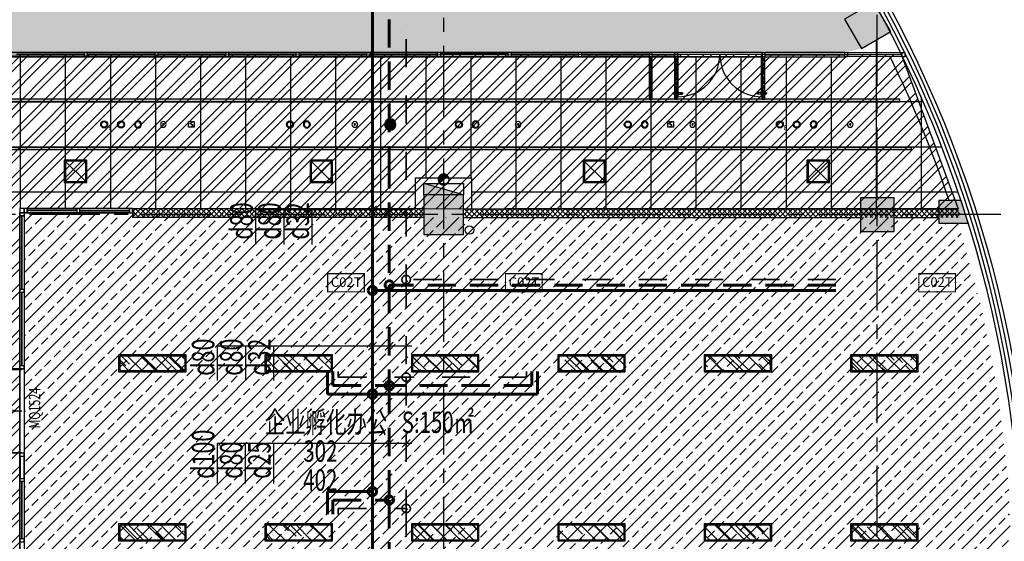
# Model space of a CAD drawing. Extents: x 443138 to 628230, y 228966 to 603793.
# Drawn here: x 492106 to 509593, y 378912 to 388168 of the extents above; entities that cross this region are included whole.
import ezdxf
from ezdxf.enums import TextEntityAlignment as Align
from ezdxf.lldxf.tags import DXFTag

# ---------------------------------------------------------------- set-up
doc = ezdxf.new("R2010")
doc.units = 0
doc.header["$LTSCALE"] = 1000
for name, pattern in [('CENTER', [2, 1.25, -0.25, 0.25, -0.25]), ('DASH', [0.35, 0.25, -0.1]), ('DASHDOT', [1, 0.5, -0.25, 0, -0.25]), ('DASHED', [0.75, 0.5, -0.25]), ('DOTE', [2.42, 2, -0.2, 0.02, -0.2])]:
    doc.linetypes.add(name, pattern=pattern)
doc.layers.get('0').update_dxf_attribs({"linetype": 'CONTINUOUS'})
for name, color, linetype in [('001-公摊面积', 1, 'CONTINUOUS'), ('001-新砌墙', 4, 'CONTINUOUS'), ('A-文字', 44, 'CONTINUOUS'), ('ACS_KT_BZ', 3, 'CONTINUOUS'), ('C-顶面设备-喷淋', 192, 'CONTINUOUS'), ('C-顶面设备-烟感、报警', 192, 'CONTINUOUS'), ('COLUMN', 4, 'CONTINUOUS'), ('CURTWALL', 148, 'CONTINUOUS'), ('D-卷帘', 6, 'CONTINUOUS'), ('DOTE', 14, 'DOTE'), ('EQUIP-楼控', 3, 'CONTINUOUS'), ('F-门', 34, 'CONTINUOUS'), ('F-门编号', 4, 'CONTINUOUS'), ('FC-地材铺装', 34, 'CONTINUOUS'), ('P-门', 60, 'CONTINUOUS'), ('RC-天花灯具', 138, 'CONTINUOUS'), ('RC-天花造型', 54, 'CONTINUOUS'), ('S-原墙', 6, 'CONTINUOUS'), ('S-装饰层', 34, 'CONTINUOUS'), ('VPIPE-消防', 1, 'CONTINUOUS'), ('W-WALL', 4, 'CONTINUOUS'), ('wjtxiaohuoshuan', 30, 'DOTE'), ('暖通-换气', 1, 'CONTINUOUS'), ('柱', 2, 'CONTINUOUS')]:
    doc.layers.add(name, color=color, linetype=linetype)
for name, color, linetype, lineweight in [('ACS_KT_LG', 1, 'CONTINUOUS', 60), ('ACS_KT_LG_L', 1, 'CONTINUOUS', 60), ('ACS_KT_LH', 2, 'DASHED', 60), ('ACS_KT_LH_L', 2, 'DASHED', 60), ('ACS_KT_LN', 5, 'DASHDOT', 35), ('ACS_KT_LN_L', 5, 'DASHDOT', 35)]:
    doc.layers.add(name, color=color, linetype=linetype, lineweight=lineweight)
doc.styles.add('_TEL_DIM', font='txt.shx', dxfattribs={"width": 0.8, "height": 3.5, "bigfont": '@@hztxt.shx'})
doc.styles.add('cc', font='txt.shx', dxfattribs={"width": 0.7, "bigfont": '@@hztxt.shx'})
doc.styles.get("Standard").update_dxf_attribs({"font": 'GBENOR', "bigfont": 'GBCBIG'})
doc.styles.add('宋体', font='txt', dxfattribs={"width": 0.8})
tags = doc.linetypes.add('HOT_WATER_SUPPLY', pattern='A,12.7,-5.08,["RS",Standard,S=2.54,R=0,X=-2.54,Y=-1.27],-5.08', length=22.86).pattern_tags.tags
tags[6] = DXFTag(74, 10)
pattern_1 = [(45, (-857185.32, 84095.21), (107.763073, 287.368196), [1905, -254, 635, -127]), (45, (-857110.78, 84259.55), (-209.239968, 29.634845), [381, -41.91, 762, -95.25]), (45, (-857216.75, 84216.44), (406.8056023, 527.1410343), [1016, -177.8, 508, -127])]
pattern_2 = [(45, (-857185.32, 172007.903), (-40.4111525, 40.4111525), []), (45, (-857171.85, 172007.903), (-40.4111525, 40.4111525), []), (45, (-857158.38, 172007.903), (-40.4111525, 40.4111525), []), (45, (-857144.91, 172007.903), (-40.4111525, 40.4111525), [])]
pattern_3 = [(45, (-857185.32, 84095.2), (-224.5064, 224.5064), []), (45, (-856960.8, 84095.2), (-224.5064, 224.5064), [158.75, -79.375])]

# ---------------------------------------------------------------- blocks, each defined once
blk = doc.blocks.new('CACSPipe.76C508DC-2C96-4706-8C63-2018037F19')
blk.add_line((0, 0), (0, 0, 0))
at = {"extrusion": (0, 0, -1)}
for centre in [(0, 0), (0, 0, 0)]:
    blk.add_circle(centre, 75, dxfattribs=at)
blk = doc.blocks.new('CACSPipe.E9CCC609-DC34-4FCD-A51A-29EFF24D4FD')
blk.add_line((0, 0), (0, 0, 0))
at = {"extrusion": (0, 0, -1)}
for centre in [(0, 0), (0, 0, 0)]:
    blk.add_circle(centre, 75, dxfattribs=at)
blk = doc.blocks.new('CACSPipe.3DAB8249-DAD7-4C22-906E-2716651E3159')
blk.add_line((0, 0), (0, 0, 0))
at = {"extrusion": (0, 0, -1)}
for centre in [(0, 0), (0, 0, 0)]:
    blk.add_circle(centre, 75, dxfattribs=at)
blk = doc.blocks.new('CACSPipe.E46753C1-FAF6-4CD0-9AAF-99FFFD87E36F')
blk.add_line((0, 0), (0, 0, 0))
at = {"extrusion": (0, 0, -1)}
for centre in [(0, 0), (0, 0, 0)]:
    blk.add_circle(centre, 75, dxfattribs=at)
blk = doc.blocks.new('CACSPipe.E4D51431-A86D-4804-A2C3-5116A1DFE4EA')
blk.add_line((0, 0), (0, 0, 0))
at = {"extrusion": (0, 0, -1)}
for centre in [(0, 0), (0, 0, 0)]:
    blk.add_circle(centre, 75, dxfattribs=at)
blk = doc.blocks.new('CACSPipe.B568D5B7-9225-46ED-BB4A-90AAF8BED3DF')
blk.add_line((0, 0), (0, 0, 0))
at = {"extrusion": (0, 0, -1)}
for centre in [(0, 0), (0, 0, 0)]:
    blk.add_circle(centre, 75, dxfattribs=at)
blk = doc.blocks.new('CACSPipe.FDA6460B-F515-41C8-85EC-DB3C4A3D7879')
blk.add_line((0, 0), (0, 0, 0))
at = {"extrusion": (0, 0, -1)}
for centre in [(0, 0), (0, 0, 0)]:
    blk.add_circle(centre, 75, dxfattribs=at)
blk = doc.blocks.new('CACSPipe.255BB3FD-B518-4479-85E6-97646B4ECA62')
blk.add_line((0, 0), (0, 0, 0))
at = {"extrusion": (0, 0, -1)}
for centre in [(0, 0), (0, 0, 0)]:
    blk.add_circle(centre, 75, dxfattribs=at)
blk = doc.blocks.new('CACSPipe.95F29DC7-AD56-4346-A211-474D276DDCAB')
blk.add_line((0, 0), (0, 0, 0))
at = {"extrusion": (0, 0, -1)}
for centre in [(0, 0), (0, 0, 0)]:
    blk.add_circle(centre, 75, dxfattribs=at)
blk = doc.blocks.new('结构柱2层')
at = {"layer": '柱'}
for points in [[(25720, 3547), (25420, 4067), (24901, 3767), (25201, 3247)], [(18129, -50), (18129, 650), (17429, 650), (17429, -50)], [(25783, 0), (25783, 600), (25183, 600), (25183, 0)]]:
    blk.add_hatch(color=0, dxfattribs=at).paths.add_polyline_path(points)
h = blk.add_hatch(color=0, dxfattribs=at)
h.paths.add_polyline_path([(26571, 150), (27096, 150), (26971, 550), (26571, 550)])
h.paths.add_polyline_path([(27553, -7999), (27953, -8000), (27983, -7599), (27553, -7599)])
at = {"layer": '柱', "color": 0}
for points in [[(25720, 3547), (25420, 4067), (24901, 3767), (25201, 3247)], [(18129, -50), (18129, 650), (17429, 650), (17429, -50)], [(25783, 0), (25783, 600), (25183, 600), (25183, 0)], [(26571, 150), (27096, 150), (26971, 550), (26571, 550)]]:
    blk.add_lwpolyline(points, close=True, dxfattribs=at)
blk = doc.blocks.new('A$C42930829')
at = {"layer": 'P-门', "color": 0}
for p, q in [((75, 33), (15, 33)), ((75, 3), (15, 3)), ((99, 33), (159, 33)), ((99, 3), (159, 3))]:
    blk.add_line(p, q, dxfattribs=at)
for points in [[(81, 37), (75, 37), (75, 0), (81, 0)], [(93, 37), (99, 37), (99, 0), (93, 0)]]:
    blk.add_lwpolyline(points, close=True, dxfattribs=at)
for centre in [(15, 18), (159, 18)]:
    blk.add_circle(centre, 15, dxfattribs=at)
blk = doc.blocks.new('cvbcvb')
at = {"layer": 'F-门', "color": 0}
for points in [[(1322153, 97412), (1322153, 97400), (1322903, 97400), (1322903, 97412)], [(1322153, 95912), (1322153, 95924), (1322903, 95924), (1322903, 95912)]]:
    blk.add_lwpolyline(points, close=True, dxfattribs=at)
for centre, start, end in [((1322903, 97412), 180, 270), ((1322903, 95912), 90, 180)]:
    blk.add_arc(centre, 750, start, end, dxfattribs=at)
at = {"color": 8, "ltscale": 0.3, "rotation": 90}
for p in [(1322233, 97319), (1322233, 95831)]:
    blk.add_blockref('A$C42930829', p, dxfattribs=at)
blk = doc.blocks.new('tdfg')
at = {"color": 0}
for radius in [62, 49.9]:
    blk.add_circle((728197, -80227), radius, dxfattribs=at)
blk = doc.blocks.new('dfhsgdfsghghdfhd')
at = {"layer": 'wjtxiaohuoshuan'}
blk.add_hatch(color=0, dxfattribs=at).paths.add_polyline_path([(313605674, 128939868), (313604974, 128939868), (313604974, 128939668)])
h = blk.add_hatch(dxfattribs=at)
h.set_pattern_fill('ANSI31', color=0, scale=10, angle=138.0143, style=0)
h.set_pattern_definition([(183.0143159246, (632922116.578, 14926302.399), (0.8347943712, -15.85303577735), [])])
h.paths.add_polyline_path([(313605252, 128939659, 0.185274), (313605227, 128939595, 0.687373), (313605396, 128939530)])
at = {"layer": 'wjtxiaohuoshuan', "color": 0}
for p, q in [((313605674, 128939868), (313604974, 128939668)), ((313605674, 128939868), (313604974, 128939868)), ((313604974, 128939868), (313604974, 128939668)), ((313605674, 128939668), (313605674, 128939868)), ((313604974, 128939668), (313605674, 128939668)), ((313605396, 128939530), (313605252, 128939659))]:
    blk.add_line(p, q, dxfattribs=at)
blk.add_circle((313605324, 128939595), 96.5, dxfattribs=at)
blk = doc.blocks.new('C-顶面喷淋')
at = {"layer": 'C-顶面设备-喷淋', "linetype": 'Continuous', "ltscale": 0.001}
blk.add_hatch(color=0, dxfattribs=at).paths.add_polyline_path([(-12, -50, 1), (12, -50, 1)])
at = {"layer": 'C-顶面设备-喷淋', "color": 0, "linetype": 'Continuous', "ltscale": 0.001}
for radius in [50, 12.1]:
    blk.add_circle((0, -50), radius, dxfattribs=at)
blk = doc.blocks.new('*U492')
at = {"layer": 'C-顶面设备-喷淋', "color": 8, "xscale": -0.9999976272721962, "yscale": 0.9999976272721962, "zscale": 0.9999976272721962}
blk.add_blockref('C-顶面喷淋', (29671, 79361), dxfattribs=at)
blk = doc.blocks.new('A$C3BFE0E46')
at = {"layer": 'C-顶面设备-烟感、报警', "color": 8}
blk.add_blockref('*U492', (-29621, -79261), dxfattribs=at)
blk = doc.blocks.new('C-烟感')
at = {"layer": 'C-顶面设备-烟感、报警', "color": 0, "linetype": 'ByBlock', "ltscale": 1000}
blk.add_lwpolyline([(-76, 76), (44, 76), (44, -44), (-76, -44)], close=True, dxfattribs=at)
at = {"layer": 'C-顶面设备-烟感、报警', "color": 0}
blk.add_lwpolyline([(-39, -34), (19, -5), (-16, 16), (-51, 37), (7, 66)], dxfattribs=at)
blk = doc.blocks.new('*U338')
at = {"layer": 'C-顶面设备-烟感、报警', "color": 8, "xscale": 0.8333333333349027, "yscale": 0.8333333333349027, "zscale": 0.8333333333349027}
blk.add_blockref('C-烟感', (30076, 79298), dxfattribs=at)
blk = doc.blocks.new('*U493')
at = {"layer": 'C-顶面设备-烟感、报警', "color": 8, "xscale": 0.8333333333349027, "yscale": 0.8333333333349027, "zscale": 0.8333333333349027}
blk.add_blockref('C-烟感', (29684, 79298), dxfattribs=at)
blk = doc.blocks.new('C-消防 广播')
at = {"layer": 'C-顶面设备-烟感、报警'}
h = blk.add_hatch(dxfattribs=at)
h.set_pattern_fill('_USER', color=0, scale=20, angle=45, style=0, double=1, pattern_type=0)
h.set_pattern_definition([(45, (-58386.737, -57927.148), (-14.1421356, 14.1421356), []), (135, (-58386.737, -57927.148), (-14.1421356, -14.1421356), [])])
edge = h.paths.add_edge_path()
edge.add_arc((100, 100), 90, 0, 360)
at = {"layer": 'C-顶面设备-烟感、报警', "color": 0}
for radius in [100, 90]:
    blk.add_circle((100, 100), radius, dxfattribs=at)
blk = doc.blocks.new('C-消防广播')
at = {"layer": 'C-顶面设备-烟感、报警', "color": 8, "xscale": -0.0025, "yscale": 0.0025, "zscale": 0.0025, "rotation": 180}
blk.add_blockref('C-消防 广播', (-0.24, 0.251, 0), dxfattribs=at)
blk = doc.blocks.new('*U491')
at = {"layer": 'C-顶面设备-烟感、报警', "color": 8, "xscale": 400, "yscale": 400, "zscale": 400, "rotation": 89.99999999999582}
blk.add_blockref('C-消防广播', (29671, 79307), dxfattribs=at)
blk = doc.blocks.new('A$C49EB0956')
at = {"layer": 'RC-天花灯具'}
blk.add_circle((62, 62), 62, dxfattribs=at)
at = {"layer": 'RC-天花灯具', "color": 161}
blk.add_circle((62, 62), 49.9, dxfattribs=at)
at = {"color": 1, "style": '宋体'}
blk.add_text('E', height=80, dxfattribs=at).set_placement((134, -36))
blk = doc.blocks.new('DSAFSADG')
at = {"layer": 'RC-天花造型', "color": 0, "ltscale": 0.3}
for p, q in [((1295626, 103407), (1295226, 103007)), ((1295226, 103407), (1295626, 103007))]:
    blk.add_line(p, q, dxfattribs=at)
for points in [[(1295226, 103007), (1295626, 103007), (1295626, 103407), (1295226, 103407)], [(1295246, 103027), (1295606, 103027), (1295606, 103387), (1295246, 103387)]]:
    blk.add_lwpolyline(points, close=True, dxfattribs=at)
blk = doc.blocks.new('DENG01')
at = {"layer": 'W-WALL', "ltscale": 0.3}
h = blk.add_hatch(dxfattribs=at)
h.set_pattern_fill('AR-RROOF', color=0, scale=10, angle=45)
h.paths.add_polyline_path([(1319488, -161291), (1319748, -161291), (1319748, -160131), (1319488, -160131)])
h = blk.add_hatch(dxfattribs=at)
h.set_pattern_fill('AR-SAND', color=0, scale=3)
h.paths.add_polyline_path([(1319488, -161291), (1319748, -161291), (1319748, -160131), (1319488, -160131)])
at = {"color": 0}
for points in [[(1319468, -161311), (1319768, -161311), (1319768, -160111), (1319468, -160111)], [(1319488, -161291), (1319748, -161291), (1319748, -160131), (1319488, -160131)]]:
    blk.add_lwpolyline(points, close=True, dxfattribs=at)
blk = doc.blocks.new('453543543')
at = {"layer": '001-公摊面积', "ltscale": 0.3}
h = blk.add_hatch(dxfattribs=at)
h.set_pattern_fill('ANSI32', color=8, scale=30)
h.set_pattern_definition([(45, (-945841.71, 172007.9), (-202.05576, 202.05576), []), (45, (-945707, 172007.9), (-202.05576, 202.05576), [])])
h.paths.add_polyline_path([(454968.7, 175807), (463268.7, 175807), (463268.7, 184607), (454968.7, 184607)], flags=16)
edge = h.paths.add_edge_path()
edge.add_line((483104.8, 174007), (475297.2, 174008.2))
edge.add_line((475297.2, 174008.2), (475297.2, 173483.9))
edge.add_line((475297.2, 173483.9), (455148.8, 173483.9))
edge.add_line((455148.8, 173483.9), (454870.9, 173191.5))
edge.add_line((454870.9, 173191.5), (453055.3, 174770.8))
edge.add_line((453055.3, 174770.8), (452863, 174538.5))
edge.add_line((452863, 174538.5), (452668.7, 174698.5))
edge.add_line((452668.7, 174698.5), (452678.7, 184607.3))
edge.add_line((452678.7, 184607.3), (438527.4, 184607.3))
edge.add_line((438527.4, 184607.3), (438527.4, 183543.5))
edge.add_line((438527.4, 183543.5), (438312.1, 182880.7))
edge.add_line((438312.1, 182880.7), (434468.7, 183773))
edge.add_line((434468.7, 183773), (434468.7, 186307))
edge.add_line((434468.7, 186307), (438768.7, 186307))
edge.add_line((438768.7, 186307), (438768.7, 190857))
edge.add_line((438768.7, 190857), (439768.7, 190857))
edge.add_line((439768.7, 190857), (439768.7, 193207))
edge.add_line((439768.7, 193207), (431068.7, 193257))
edge.add_line((431068.7, 193257), (431084.1, 195932.3))
edge.add_line((431084.1, 195932.3), (441568.7, 195932.3))
edge.add_line((441568.7, 195932.3), (441568.7, 187017))
edge.add_line((441568.7, 187017), (481325.8, 187054.5))
edge.add_line((481325.8, 187054.5), (482335.3, 184307.3))
edge.add_line((482335.3, 184307.3), (474315.7, 184307.3))
edge.add_line((474315.7, 184307.3), (472847.5, 184307))
edge.add_line((472847.5, 184307), (465668.7, 184317))
edge.add_line((465668.7, 184317), (465668.7, 175992.3))
edge.add_line((465668.7, 175992.3), (483353.8, 176007.3))
edge.add_line((483353.8, 176007.3), (483104.8, 174007))
at = {"layer": '001-新砌墙', "ltscale": 0.3}
h = blk.add_hatch(dxfattribs=at)
h.set_pattern_fill('ANSI33', color=8, scale=50)
h.set_pattern_definition(pattern_3)
edge = h.paths.add_edge_path()
edge.add_line((434441.4, 198347.1), (436418.5, 199072.3))
edge.add_line((436418.5, 199072.3), (438427, 199705.2))
edge.add_line((438427, 199705.2), (438556.6, 199226.7))
edge.add_line((438556.6, 199226.7), (439136.2, 199382))
edge.add_line((439136.2, 199382), (439023.1, 199803.8))
edge.add_line((439023.1, 199803.8), (444582.8, 200968.1))
edge.add_line((444582.8, 200968.1), (446675.8, 201222))
edge.add_line((446675.8, 201222), (446713.4, 200792.5))
edge.add_line((446713.4, 200792.5), (447311.1, 200844.8))
edge.add_line((447311.1, 200844.8), (447274.6, 201276.6))
edge.add_line((447274.6, 201276.6), (450943.7, 201437.9))
edge.add_line((450943.7, 201437.9), (454714.1, 201294.6))
edge.add_line((454714.1, 201294.6), (454667.7, 200764.3))
edge.add_line((454667.7, 200764.3), (455365, 200703.3))
edge.add_line((455365, 200703.3), (455415.5, 201233.3))
edge.add_line((455415.5, 201233.3), (459170.1, 200716.9))
edge.add_line((459170.1, 200716.9), (462868.7, 199889.7))
edge.add_line((462868.7, 199889.7), (462868.7, 199294.5))
edge.add_line((462868.7, 199294.5), (463468.7, 199294.5))
edge.add_line((463468.7, 199294.5), (463468.7, 199724.6))
edge.add_line((463468.7, 199724.6), (468002.7, 198181.1))
edge.add_line((468002.7, 198181.1), (472349.9, 196170.8))
edge.add_line((472349.9, 196170.8), (476260.9, 193440))
edge.add_line((476260.9, 193440), (475971.5, 193121.4))
edge.add_line((475971.5, 193121.4), (476415.7, 192718))
edge.add_line((476415.7, 192718), (476709.6, 193031.3))
edge.add_arc((468983, 182907.7), 12735.3, 23.05268, 52.6482, ccw=False)
edge.add_line((480701.3, 187894.5), (480319.4, 187674.1))
edge.add_line((480319.4, 187674.1), (480619.4, 187154.4))
edge.add_line((480619.4, 187154.4), (480341.4, 187087.3))
edge.add_line((480341.4, 187087.3), (441718.7, 187087.3))
edge.add_line((441718.7, 187087.3), (441718.7, 196082.3))
edge.add_line((441718.7, 196082.3), (431068.7, 196082.3))
edge.add_line((431068.7, 196082.3), (431068.7, 196868.1))
edge.add_line((431068.7, 196868.1), (432631.5, 197590))
edge.add_line((432631.5, 197590), (434441.4, 198347.1))
h = blk.add_hatch(dxfattribs=at)
h.set_pattern_fill('ANSI33', color=8, scale=50)
h.set_pattern_definition(pattern_3)
edge = h.paths.add_edge_path()
edge.add_line((465748.4, 184237.3), (472847.5, 184237.3))
edge.add_line((472847.5, 184237.3), (472847.5, 184157.3))
edge.add_line((472847.5, 184157.3), (481989.7, 184157.3))
edge.add_line((481989.7, 184157.3), (481989.7, 184057.3))
edge.add_line((481989.7, 184057.3), (482339.7, 184057.3))
edge.add_line((482339.7, 184057.3), (482753.7, 182533.6))
edge.add_line((482753.7, 182533.6), (483051.2, 180982.9))
edge.add_line((483051.2, 180982.9), (483230.4, 179414.1))
edge.add_line((483230.4, 179414.1), (483290.2, 177836.2))
edge.add_line((483290.2, 177836.2), (483234.1, 176308))
edge.add_line((483234.1, 176308), (482971.9, 176308))
edge.add_line((482971.9, 176308), (482971.9, 176157.3))
edge.add_line((482971.9, 176157.3), (481251.6, 176157.3))
edge.add_line((481251.6, 176157.3), (481251.6, 176457.3))
edge.add_line((481251.6, 176457.3), (480551.6, 176457.3))
edge.add_line((480551.6, 176457.3), (480551.6, 176167.3))
edge.add_line((480551.6, 176167.3), (473547.5, 176157.3))
edge.add_line((473547.5, 176157.3), (473547.5, 176457.3))
edge.add_line((473547.5, 176457.3), (472847.5, 176457.3))
edge.add_line((472847.5, 176457.3), (472847.5, 176072.3))
edge.add_line((472847.5, 176072.3), (465748.4, 176072.3))
edge.add_line((465748.4, 176072.3), (465748.4, 184237.3))
at = {"layer": 'RC-天花造型', "ltscale": 0.3}
h = blk.add_hatch(dxfattribs=at)
h.set_pattern_fill('ANSI34', color=8, scale=3)
h.set_pattern_definition(pattern_2)
h.paths.add_polyline_path([(476852.9, 186257.3), (476902.9, 186257.3), (476902.9, 187007.3), (476852.9, 187007.3)])
h = blk.add_hatch(dxfattribs=at)
h.set_pattern_fill('ANSI34', color=8, scale=3)
h.set_pattern_definition(pattern_2)
h.paths.add_polyline_path([(477302.9, 186257.3), (477352.9, 186257.3), (477352.9, 187007.3), (477302.9, 187007.3)])
h = blk.add_hatch(dxfattribs=at)
h.set_pattern_fill('ANSI34', color=8, scale=3)
h.set_pattern_definition(pattern_2)
h.paths.add_polyline_path([(478852.9, 186257.3), (478902.9, 186257.3), (478902.9, 187007.3), (478852.9, 187007.3)])
h = blk.add_hatch(dxfattribs=at)
h.set_pattern_fill('AR-RROOF', color=8, scale=5, angle=45)
h.set_pattern_definition(pattern_1)
h.paths.add_polyline_path([(481299.9, 186207.3), (481299.9, 186257.3), (440768.7, 186257.3), (440768.7, 186207.3)])
h = blk.add_hatch(dxfattribs=at)
h.set_pattern_fill('AR-RROOF', color=8, scale=5, angle=45)
h.set_pattern_definition(pattern_1)
h.paths.add_polyline_path([(464867.2, 185407.3), (464867.2, 185357.3), (481499.9, 185357.3), (481499.9, 185407.3)])
h.paths.add_polyline_path([(454218.7, 185407.3), (454268.7, 185357.3), (464067.2, 185357.3), (464067.2, 185407.3)])
h.paths.add_polyline_path([(453418.7, 185357.3), (453418.7, 185407.3), (439968.7, 185407.3), (439918.7, 185357.3)])
at = {"layer": 'S-原墙'}
h = blk.add_hatch(dxfattribs=at)
h.set_pattern_fill('ANSI37', color=8, scale=20, style=0)
h.set_pattern_definition([(45, (-857185.32, 171707.9), (-44.9012806, 44.9012806), []), (135, (-857185.32, 171707.9), (-44.9012806, -44.9012806), [])])
h.paths.add_polyline_path([(473547.5, 184157.3), (480601.6, 184157.3), (480601.6, 184307.3), (473547.5, 184307.3)])
h.paths.add_polyline_path([(467668.7, 184307.3), (467668.7, 184157.3), (472847.5, 184157.3), (472847.5, 184307.3)])
h = blk.add_hatch(dxfattribs=at)
h.set_pattern_fill('ANSI37', color=8, scale=20, style=0)
h.set_pattern_definition([(45, (-857185.32, 83795.21), (-44.9012806, 44.9012806), []), (135, (-857185.32, 83795.21), (-44.9012806, -44.9012806), [])])
edge = h.paths.add_edge_path()
edge.add_line((482335.3, 184307.3), (480601.6, 184307.3))
edge.add_line((480601.6, 184307.3), (480601.6, 184157.3))
edge.add_line((480601.6, 184157.3), (481989.7, 184157.3))
edge.add_line((481989.7, 184157.3), (481989.7, 184157.3))
edge.add_line((481989.7, 184157.3), (482385.8, 184157.3))
edge.add_arc((462456.7, 177536.2), 21000.2, 18.37831, 18.8101)
at = {"layer": '001-公摊面积', "color": 8, "ltscale": 0.3}
blk.add_lwpolyline([(441568.7, 187017), (481325.8, 187054.5), (482335.3, 184307.3), (474315.7, 184307.3), (472847.5, 184307), (465668.7, 184317), (465668.7, 175992.3), (483353.8, 176007.3), (483104.8, 174007)], dxfattribs=at)
at = {"layer": 'CURTWALL', "color": 8}
for radius, start, end in [(21066.8, 355.74024, 63.90131), (21133.5, 355.33788, 63.90018), (21200.2, 355.24586, 63.89907), (21000.2, 355.49247, 63.90246)]:
    blk.add_arc((462457, 177836.2), radius, start, end, dxfattribs=at)
at = {"layer": 'D-卷帘', "color": 8, "linetype": 'HOT_WATER_SUPPLY', "ltscale": 0.02}
for p, q in [((466878.5, 187072.8), (466878.5, 187072.8)), ((468144.1, 187072.8), (468144.1, 187072.8)), ((469376.3, 187072.8), (469376.3, 187072.8)), ((470630.7, 187072.8), (470630.7, 187072.8)), ((471885.2, 187072.8), (471885.2, 187072.8)), ((473139.6, 187072.8), (473139.6, 187072.8)), ((474394.1, 187072.8), (474394.1, 187072.8)), ((475664.1, 187072.8), (475664.1, 187072.8)), ((476902.9, 187072.8), (476902.9, 187072.8))]:
    blk.add_line(p, q, dxfattribs=at)
at = {"layer": 'DOTE', "color": 8, "linetype": 'CENTER', "flags": 128}
for points in [[(473198.2, 155950.4), (473198.2, 202363.4)], [(480899.9, 154504.9), (480899.9, 202363.4)], [(485093.1, 184207), (425606.4, 184207)]]:
    blk.add_lwpolyline(points, dxfattribs=at)
at = {"layer": 'DOTE', "color": 8, "linetype": 'CENTER'}
blk.add_arc((420755, 135755.2), 50450, 25.28899, 68.32356, dxfattribs=at)
at = {"layer": 'FC-地材铺装', "color": 8, "linetype": 'ByBlock', "ltscale": 0.3}
for p, q in [((480878.4, 187304), (480878.4, 184307.3)), ((465678.4, 187007.3), (465678.4, 184317.3)), ((466478.4, 187007.3), (466478.4, 184317.3)), ((467278.4, 187007.3), (467278.4, 184317.3)), ((468078.4, 187007.3), (468078.4, 184307.3)), ((468878.4, 187007.3), (468878.4, 184307.3)), ((469678.4, 187007.3), (469678.4, 184307.3)), ((470478.4, 187007.3), (470478.4, 184307.3)), ((471278.4, 187007.3), (471278.4, 184307.3)), ((472078.4, 187007.3), (472078.4, 184307.3)), ((472878.4, 187007.3), (472878.4, 184857.5)), ((473678.4, 187007.3), (473678.4, 184857.5)), ((474478.4, 187007.3), (474478.4, 184307.3)), ((475278.4, 187007.3), (475278.4, 184307.3)), ((476078.4, 187007.3), (476078.4, 184307.3)), ((476878.4, 187007.3), (476878.4, 184307.3)), ((477678.4, 187007.3), (477678.4, 184307.3)), ((478478.4, 187007.3), (478478.4, 184307.3)), ((479278.4, 187007.3), (479278.4, 184307.3)), ((480078.4, 187007.3), (480078.4, 184307.3)), ((480370.2, 187017, 0), (481344, 187017, 0)), ((481678.4, 186294.6), (481678.4, 184307.3)), ((481716.6, 186207.3), (438768.7, 186207.3)), ((482044.9, 185407.3), (434468.7, 185407.3)), ((472698.2, 184607.3), (463518.7, 184607.3)), ((482335.6, 184607.3), (473698.2, 184607.3))]:
    blk.add_line(p, q, dxfattribs=at)
at = {"layer": 'FC-地材铺装', "color": 8, "ltscale": 0.3}
for p, q in [((478852.9, 187087.3), (463612.9, 187087.3)), ((463612.9, 187007.3), (478852.9, 187007.3)), ((465798.7, 184317.3), (467618.7, 184317.3)), ((465668.7, 176122.3), (465668.7, 184237.3)), ((465748.7, 184237.3), (465748.7, 176122.3)), ((467618.7, 184237.3), (465798.7, 184237.3))]:
    blk.add_line(p, q, dxfattribs=at)
at = {"layer": 'RC-天花造型', "color": 8, "ltscale": 0.3}
for p, q in [((476852.9, 186257.3), (476852.9, 187007.3)), ((476902.9, 186257.3), (476902.9, 187007.3)), ((477302.9, 186257.3), (477302.9, 187007.3)), ((477352.9, 186257.3), (477352.9, 187007.3)), ((478852.9, 186257.3), (478852.9, 187007.3)), ((478902.9, 186257.3), (478902.9, 187007.3)), ((481299.9, 186257.3), (440818.7, 186257.3)), ((481299.9, 186207.3), (481299.9, 186257.3)), ((440768.7, 186207.3), (481299.9, 186207.3))]:
    blk.add_line(p, q, dxfattribs=at)
for points in [[(463852.9, 187087.3), (478852.9, 187087.3), (478852.9, 187007.3), (463852.9, 187007.3)], [(476852.9, 186257.3), (476902.9, 186257.3), (476902.9, 187007.3), (476852.9, 187007.3)], [(477302.9, 186257.3), (477352.9, 186257.3), (477352.9, 187007.3), (477302.9, 187007.3)], [(478852.9, 186257.3), (478902.9, 186257.3), (478902.9, 187007.3), (478852.9, 187007.3)], [(465798.7, 184237.3), (467618.7, 184237.3), (467618.7, 184317.3), (465798.7, 184317.3)], [(465668.7, 184187.3), (465748.7, 184187.3), (465748.7, 176122.3), (465668.7, 176122.3)]]:
    blk.add_lwpolyline(points, close=True, dxfattribs=at)
blk.add_lwpolyline([(464867.2, 185407.3), (481499.9, 185407.3), (481499.9, 185357.3), (464917.2, 185357.3)], dxfattribs=at)
blk.add_arc((462456.8, 177836.1, 0), 20800.1, 18.56165, 26.1933, dxfattribs=at)
at = {"layer": 'S-原墙', "color": 8, "ltscale": 0.3}
for p, q in [((473547.5, 184307.3), (480601.6, 184307.3)), ((473547.5, 184157.3), (480601.6, 184157.3))]:
    blk.add_line(p, q, dxfattribs=at)
at = {"layer": 'S-装饰层', "color": 8, "ltscale": 0.3}
for p, q in [((472698.2, 184857.5, 0), (473698.2, 184857.5, 0)), ((472698.2, 184307.3), (472698.2, 184857.5, 0)), ((473698.2, 184307.3), (473698.2, 184857.5, 0))]:
    blk.add_line(p, q, dxfattribs=at)
at = {"layer": 'VPIPE-消防', "color": 8, "linetype": 'Continuous'}
blk.add_circle((473657.6, 183933), 75, dxfattribs=at)
at = {"layer": 'W-WALL', "color": 8, "ltscale": 0.3}
for p, q in [((476852.9, 187087.3), (465612.9, 187087.3)), ((465612.9, 187052.3), (466817.4, 187052.3)), ((465612.9, 187042.3), (466817.4, 187042.3)), ((465612.9, 187007.3), (476852.9, 187007.3)), ((466867.4, 187052.3), (468071.8, 187052.3)), ((466867.4, 187042.3), (468071.8, 187042.3)), ((468121.8, 187052.3), (469326.3, 187052.3)), ((468121.8, 187042.3), (469326.3, 187042.3)), ((469376.3, 187052.3), (470580.7, 187052.3)), ((469376.3, 187042.3), (470580.7, 187042.3)), ((470630.7, 187052.3), (471835.2, 187052.3)), ((470630.7, 187042.3), (471835.2, 187042.3)), ((471885.2, 187052.3), (473089.6, 187052.3)), ((471885.2, 187042.3), (473089.6, 187042.3)), ((473139.6, 187052.3), (474344.1, 187052.3)), ((474344.1, 187052.3), (473139.6, 187052.3)), ((474344.1, 187042.3), (473139.6, 187042.3)), ((474394.1, 187052.3), (475598.5, 187052.3)), ((474394.1, 187042.3), (475598.5, 187042.3)), ((475648.5, 187052.3), (476852.9, 187052.3)), ((475648.5, 187042.3), (476852.9, 187042.3)), ((477302.9, 187077.3), (476902.9, 187077.3)), ((477302.9, 187017.3), (476902.9, 187017.3)), ((480320.2, 187087.3), (478902.9, 187087.3)), ((478902.9, 187052.3), (480320.2, 187052.3)), ((478902.9, 187042.3), (480320.2, 187042.3)), ((478902.9, 187007.3), (480320.2, 187007.3)), ((480370.2, 187087.3), (481340.2, 187087.3)), ((480370.2, 187017.3), (481340.2, 187017.3)), ((465798.7, 184317.3), (467618.7, 184317.3)), ((465798.7, 184237.3), (465668.7, 184237.3)), ((465668.7, 184187.3), (465668.7, 181522.3)), ((465703.7, 182879.8), (465703.7, 184187.3)), ((465713.7, 182879.8), (465713.7, 184187.3)), ((465748.7, 184187.3), (465748.5, 181522.3)), ((466683.7, 184282.3), (465798.7, 184282.3)), ((466683.7, 184272.3), (465798.7, 184272.3)), ((467618.7, 184237.3), (465798.7, 184237.3)), ((466733.7, 184282.3), (467618.7, 184282.3)), ((466733.7, 184272.3), (467618.7, 184272.3)), ((472847.5, 184307.3), (467668.7, 184307.3)), ((467668.7, 184307.3), (467668.7, 184157.3)), ((472847.5, 184157.3), (467668.7, 184157.3)), ((480601.6, 184307.3), (482335.3, 184307.3)), ((481201.6, 184157.3), (481989.7, 184157.3)), ((465703.7, 181522.3), (465703.7, 182829.8)), ((465713.7, 181522.3), (465713.7, 182829.8)), ((465748.7, 181472.3), (465668.7, 181472.3)), ((465748.7, 179972.3), (465668.7, 179972.3)), ((465678.7, 179922.3), (465678.7, 179522.3)), ((465738.7, 179922.3), (465738.7, 179522.3)), ((465668.7, 176122.3), (465668.7, 179472.3)), ((465703.7, 178452.3), (465703.7, 179472.3)), ((465713.7, 178452.3), (465713.7, 179472.3)), ((465748.7, 179472.3), (465748.7, 176122.3))]:
    blk.add_line(p, q, dxfattribs=at)
for points in [[(466817.4, 187087.3), (466867.4, 187087.3), (466867.4, 187007.3), (466817.4, 187007.3)], [(468071.8, 187087.3), (468121.8, 187087.3), (468121.8, 187007.3), (468071.8, 187007.3)], [(469326.3, 187087.3), (469376.3, 187087.3), (469376.3, 187007.3), (469326.3, 187007.3)], [(470580.7, 187087.3), (470630.7, 187087.3), (470630.7, 187007.3), (470580.7, 187007.3)], [(471835.2, 187087.3), (471885.2, 187087.3), (471885.2, 187007.3), (471835.2, 187007.3)], [(473089.6, 187087.3), (473139.6, 187087.3), (473139.6, 187007.3), (473089.6, 187007.3)], [(474344.1, 187087.3), (474394.1, 187087.3), (474394.1, 187007.3), (474344.1, 187007.3)], [(475598.5, 187087.3), (475648.5, 187087.3), (475648.5, 187007.3), (475598.5, 187007.3)], [(476902.9, 187087.3), (476852.9, 187087.3), (476852.9, 187007.3), (476902.9, 187007.3)], [(477302.9, 187087.3), (477302.9, 187007.3), (477352.9, 187007.3), (477352.9, 187087.3)], [(477302.9, 187087.3), (477302.9, 187007.3), (477352.9, 187007.3), (477352.9, 187087.3)], [(477352.9, 187087.3), (477352.9, 187007.3), (477302.9, 187007.3), (477302.9, 187087.3)], [(478902.9, 187087.3), (478902.9, 187007.3), (478852.9, 187007.3), (478852.9, 187087.3)], [(480370.2, 187087.3), (480370.2, 187007.3), (480320.2, 187007.3), (480320.2, 187087.3)], [(481390.2, 187087.3), (481390.2, 187007.3), (481340.2, 187007.3), (481340.2, 187087.3)], [(465748.7, 184317.3), (465668.7, 184317.3), (465668.7, 184237.3), (465748.7, 184237.3)], [(465798.7, 184237.3), (465798.7, 184317.3), (465748.7, 184317.3), (465748.7, 184237.3)], [(466733.7, 184237.3), (466733.7, 184317.3), (466683.7, 184317.3), (466683.7, 184237.3)], [(467668.7, 184237.3), (467668.7, 184317.3), (467618.7, 184317.3), (467618.7, 184237.3)], [(465748.7, 184187.3), (465668.7, 184187.3), (465668.7, 184237.3), (465748.7, 184237.3)], [(465748.7, 182879.8), (465668.7, 182879.8), (465668.7, 182829.8), (465748.7, 182829.8)], [(465748.7, 181522.3), (465668.7, 181522.3), (465668.7, 181472.3), (465748.7, 181472.3)], [(465748.7, 179972.3), (465668.7, 179972.3), (465668.7, 179922.3), (465748.7, 179922.3)], [(465748.7, 179972.3), (465668.7, 179972.3), (465668.7, 179922.3), (465748.7, 179922.3)], [(465748.7, 179522.3), (465748.7, 179472.3), (465668.7, 179472.3), (465668.7, 179522.3)], [(465668.7, 178402.3), (465748.7, 178402.3), (465748.7, 178452.3), (465668.7, 178452.3)]]:
    blk.add_lwpolyline(points, close=True, dxfattribs=at)
at = {"layer": 'W-WALL', "color": 8}
for p in [(466842.4, 187007.3), (468096.8, 187007.3), (469351.3, 187007.3), (470605.7, 187007.3), (471860.2, 187007.3), (473114.6, 187007.3), (474369.1, 187007.3), (475623.5, 187007.3)]:
    blk.add_point(p, dxfattribs=at)
at = {"layer": 'C-顶面设备-烟感、报警', "color": 8}
for name, p in [('*U491', (442577.8, 106495.8, 0)), ('*U338', (438655.8, 106495.8)), ('*U493', (447557.4, 106495.8))]:
    blk.add_blockref(name, p, dxfattribs=at)
at = {"layer": 'COLUMN', "color": 8}
blk.add_blockref('结构柱2层', (455418.7, 183907.3), dxfattribs=at)
at = {"layer": 'F-门', "color": 8, "rotation": 90}
blk.add_blockref('cvbcvb', (574765.1, -1135855.6), dxfattribs=at)
at = {"layer": 'F-门', "color": 8}
blk.add_blockref('cvbcvb', (-857194.3, 84060.2), dxfattribs=at)
at = {"layer": 'RC-天花灯具', "color": 8, "ltscale": 0.3}
for p in [(467106.4, 185745.3), (479106.4, 185745.3)]:
    blk.add_blockref('A$C49EB0956', p, dxfattribs=at)
at = {"layer": 'RC-天花灯具', "color": 8, "extrusion": (0, 0, -1), "xscale": -1, "zscale": -1, "rotation": 184.9983394080809}
for p in [(-1185906.6, 42439.5), (-1188906.6, 42439.5), (-1191906.6, 42439.5), (-1194906.6, 42439.5), (-1197906.6, 42439.5)]:
    blk.add_blockref('tdfg', p, dxfattribs=at)
at = {"layer": 'RC-天花灯具', "color": 8, "extrusion": (0, 0, -1), "zscale": -1, "rotation": 175.0016605919192}
for p in [(250669.8, 42439.5), (247669.8, 42439.5), (244669.8, 42439.5), (241669.8, 42439.5), (238669.8, 42439.5)]:
    blk.add_blockref('tdfg', p, dxfattribs=at)
at = {"layer": 'RC-天花灯具', "color": 8, "rotation": 90}
for p in [(307313.5, -1138049.7), (309913.5, -1138049.7), (312513.5, -1138049.7), (315113.5, -1138049.7), (317713.5, -1138049.7), (320313.5, -1138049.7), (307313.5, -1141049.7), (309913.5, -1141049.7), (312513.5, -1141049.7), (315113.5, -1141049.7), (317713.5, -1141049.7), (320313.5, -1141049.7)]:
    blk.add_blockref('DENG01', p, dxfattribs=at)
at = {"layer": 'RC-天花造型', "color": 8, "ltscale": 0.3}
for p in [(468168.7, 185757.3), (471568.7, 185757.3), (474468.7, 185757.3), (477569.2, 185757.3), (480369.2, 185757.3)]:
    blk.add_blockref('A$C3BFE0E46', p, dxfattribs=at)
at = {"layer": 'RC-天花造型', "color": 8, "rotation": 89.9999999999632}
for p in [(569867.8, -1110450), (574231.3, -1110450), (579083.5, -1110450), (583057, -1110450)]:
    blk.add_blockref('DSAFSADG', p, dxfattribs=at)
at = {"layer": 'wjtxiaohuoshuan', "color": 8, "xscale": -1, "rotation": 180}
blk.add_blockref('dfhsgdfsghghdfhd', (-313132126.4, 129124425), dxfattribs=at)
at = {"layer": 'A-文字', "color": 8, "width": 0.7}
for s, p in [('企业孵化办公', (470022, 180334.7)), ('S:150㎡', (472454.5, 180333.1)), ('302', (470705.8, 179820.6)), ('402', (470705.8, 179306.5))]:
    blk.add_text(s, height=379.75, dxfattribs=at).set_placement(p)
at = {"layer": 'F-门编号', "color": 8, "style": '宋体', "width": 0.7}
blk.add_text('MQ1524', height=200, rotation=90, dxfattribs=at).set_placement((466032.6, 180413.8))
blk = doc.blocks.new('无线时间型采集器')
at = {"lineweight": 20}
for p, q in [((1897169, 133119), (1897169, 132794)), ((1897819, 132794), (1897819, 133119)), ((1897169, 132794), (1897819, 132794))]:
    blk.add_line(p, q, dxfattribs=at)
blk.add_line((1897169, 133119), (1897819, 133119))
at = {"const_width": 20}
for points in [[(1897169, 133119), (1897819, 133119)], [(1897169, 133119), (1897819, 133119), (1897819, 132794), (1897169, 132794), (1897169, 133119), (1897819, 133119)]]:
    blk.add_lwpolyline(points, dxfattribs=at)
at = {"linetype": 'DASH', "ltscale": 10000}
for p in [(1897494, 133119), (1897169, 132956), (1897819, 132956), (1897497, 132794)]:
    blk.add_point(p, dxfattribs=at)
for p in [(1897494, 133119), (1897169, 132956), (1897819, 132956), (1897494, 132794)]:
    blk.add_point(p)
at = {"color": 7, "style": '_TEL_DIM', "flags": 1}
for tag in ['REMARK', 'A']:
    blk.add_attdef(tag, text='', height=0.01, dxfattribs=at).set_placement((1897494, 133119), align=Align.MIDDLE_CENTER)
at = {"color": 7, "linetype": 'DASH', "style": '_TEL_DIM'}
blk.add_attdef('C02T', text='', height=170, dxfattribs=at).set_placement((1897497, 132965), align=Align.MIDDLE_CENTER)
blk = doc.blocks.new('时间型采集器T')
at = {"layer": '暖通-换气', "color": 8, "linetype": 'ByBlock'}
blk.add_blockref('无线时间型采集器', (0, 0), dxfattribs=at).add_auto_attribs({'C02T': 'C02T'})
blk = doc.blocks.new('$equip_U$00000125(LZD-20230411AXB)')
at = {"color": 8, "linetype": 'ByBlock', "ltscale": 0.3}
for p in [(0, 0), (-0.65, -0.325), (0.65, -0.325), (0, -0.65)]:
    blk.add_point(p, dxfattribs=at)
at = {"color": 8, "linetype": 'ByBlock', "xscale": 0.002, "yscale": 0.002, "zscale": 0.002}
blk.add_blockref('时间型采集器T', (-3794.988, -266.237), dxfattribs=at)
at = {"color": 7, "linetype": 'ByBlock', "style": '_TEL_DIM', "flags": 1}
for tag in ['A', 'REMARK']:
    blk.add_attdef(tag, text='', height=0.00002, dxfattribs=at).set_placement((0, 0), align=Align.MIDDLE_CENTER)

msp = doc.modelspace()

# ---------------------------------------------------------------- linework, layer by layer
at = {"layer": 'ACS_KT_BZ', "color": 8}
for p, q in [((499069.7, 384792), (496294.4, 384792)), ((496294.4, 384792), (496294.4, 384179.6)), ((496794.4, 384792), (496794.4, 384179.6)), ((497294.4, 384792), (497294.4, 384179.6)), ((498440.4, 384862.8), (498299, 384721.3)), ((498740.4, 384862.8), (498599, 384721.3)), ((499040.4, 384862.8), (498899, 384721.3)), ((499069.7, 382375.1), (495613.7, 382375.1)), ((495613.7, 382375.1), (495613.7, 381762.6)), ((496113.7, 382375.1), (496113.7, 381762.6)), ((496613.7, 382375.1), (496613.7, 381762.6)), ((498440.4, 382445.8), (498299, 382304.4)), ((498740.4, 382445.8), (498599, 382304.4)), ((499040.4, 382445.8), (498899, 382304.4)), ((498440.4, 380720.6), (498299, 380579.2)), ((498740.4, 380720.6), (498599, 380579.2)), ((499040.4, 380720.6), (498899, 380579.2)), ((499069.7, 380649.9), (495613.1, 380649.9)), ((495613.1, 380649.9), (495613.1, 379934.6)), ((496113.1, 380649.9), (496113.1, 379934.6)), ((496613.1, 380649.9), (496613.1, 379934.6))]:
    msp.add_line(p, q, dxfattribs=at)
at = {"layer": 'ACS_KT_LG', "color": 8}
for p, q in [((498369.7, 389523.4), (498369.7, 385523.4)), ((498369.7, 385523.4), (498369.7, 383364.4)), ((506602.2, 383364.4), (498369.7, 383364.4)), ((498369.7, 383364.4), (498369.7, 381523.4)), ((497573.2, 381923.4), (497573.2, 381523.4)), ((501299.6, 381923.4), (501299.6, 381523.4)), ((497573.2, 381523.4), (498369.7, 381523.4)), ((501299.6, 381523.4), (498369.7, 381523.4)), ((498369.7, 381523.4), (498369.7, 379793.4)), ((497573.2, 379393.4), (497573.2, 379793.4)), ((497573.2, 379793.4), (498369.7, 379793.4)), ((498369.7, 379793.4), (498369.7, 377523.4))]:
    msp.add_line(p, q, dxfattribs=at)
at = {"layer": 'ACS_KT_LH', "color": 8}
for p, q in [((498669.7, 389673.4), (498669.7, 385673.4)), ((498669.7, 385673.4), (498669.7, 383459.5)), ((506602.2, 383459.5), (498669.7, 383459.5)), ((498669.7, 383459.5), (498669.7, 381673.4)), ((497668.2, 381923.4), (497668.2, 381673.4)), ((501204.5, 381923.4), (501204.5, 381673.4)), ((497668.2, 381673.4), (498669.7, 381673.4)), ((501204.5, 381673.4), (498669.7, 381673.4)), ((498669.7, 381673.4), (498669.7, 379643.4)), ((497668.2, 379393.4), (497668.2, 379643.4)), ((497668.2, 379643.4), (498669.7, 379643.4)), ((498669.7, 379643.4), (498669.7, 377673.4))]:
    msp.add_line(p, q, dxfattribs=at)
at = {"layer": 'ACS_KT_LN', "color": 8}
for p, q in [((498969.7, 389823.4), (498969.7, 385823.4)), ((498969.7, 385823.4), (498969.7, 383554.5)), ((506602.2, 383554.5), (498969.7, 383554.5)), ((498969.7, 383554.5), (498969.7, 381823.4)), ((497763.3, 381923.4), (497763.3, 381823.4)), ((497763.3, 381823.4), (498969.7, 381823.4)), ((501109.5, 381823.4), (498969.7, 381823.4)), ((498969.7, 381823.4), (498969.7, 379493.4)), ((501109.5, 381923.4), (501109.5, 381823.4)), ((497763.3, 379393.4), (497763.3, 379493.4)), ((497763.3, 379493.4), (498969.7, 379493.4)), ((498969.7, 379493.4), (498969.7, 377823.4))]:
    msp.add_line(p, q, dxfattribs=at)

# ---------------------------------------------------------------- block references
at = {"layer": 'ACS_KT_LG_L', "color": 8}
for name, p in [('CACSPipe.FDA6460B-F515-41C8-85EC-DB3C4A3D7879', (498369.7, 383364.4)), ('CACSPipe.76C508DC-2C96-4706-8C63-2018037F19', (498369.7, 381523.4)), ('CACSPipe.E46753C1-FAF6-4CD0-9AAF-99FFFD87E36F', (498369.7, 379793.4))]:
    msp.add_blockref(name, p, dxfattribs=at)
at = {"layer": 'ACS_KT_LH_L', "color": 8}
for name, p in [('CACSPipe.255BB3FD-B518-4479-85E6-97646B4ECA62', (498669.7, 383459.5)), ('CACSPipe.E9CCC609-DC34-4FCD-A51A-29EFF24D4FD', (498669.7, 381673.4)), ('CACSPipe.E4D51431-A86D-4804-A2C3-5116A1DFE4EA', (498669.7, 379643.4))]:
    msp.add_blockref(name, p, dxfattribs=at)
at = {"layer": 'ACS_KT_LN_L', "color": 8}
for name, p in [('CACSPipe.95F29DC7-AD56-4346-A211-474D276DDCAB', (498969.7, 383554.5)), ('CACSPipe.3DAB8249-DAD7-4C22-906E-2716651E3159', (498969.7, 381823.4)), ('CACSPipe.B568D5B7-9225-46ED-BB4A-90AAF8BED3DF', (498969.7, 379493.4))]:
    msp.add_blockref(name, p, dxfattribs=at)

# ---------------------------------------------------------------- texts
at = {"layer": 'ACS_KT_BZ', "color": 8, "style": 'cc', "width": 0.7}
for s, p in [('d80', (496244.4, 384264.6)), ('d80', (496744.4, 384264.6)), ('d32', (497244.4, 384264.6)), ('d80', (495563.7, 381847.6)), ('d80', (496063.7, 381847.6)), ('d32', (496563.7, 381847.6)), ('d100', (495563.1, 380019.6)), ('d80', (496063.1, 380019.6)), ('d25', (496563.1, 380019.6))]:
    msp.add_text(s, height=400, rotation=90, dxfattribs=at).set_placement(p)

# ---------------------------------------------------------------- next in the draw order: block references
at = {"color": 8}
msp.add_blockref('453543543', (26437.9, 200501.4), dxfattribs=at)

# ---------------------------------------------------------------- next in the draw order: block references
at = {"layer": 'EQUIP-楼控', "xscale": 500, "yscale": 500, "zscale": 500}
for p in [(497901.5, 383664.3), (501059.9, 383664.3), (508401.6, 383664.3)]:
    msp.add_blockref('$equip_U$00000125(LZD-20230411AXB)', p, dxfattribs=at)

doc.saveas('drawing.dxf')
